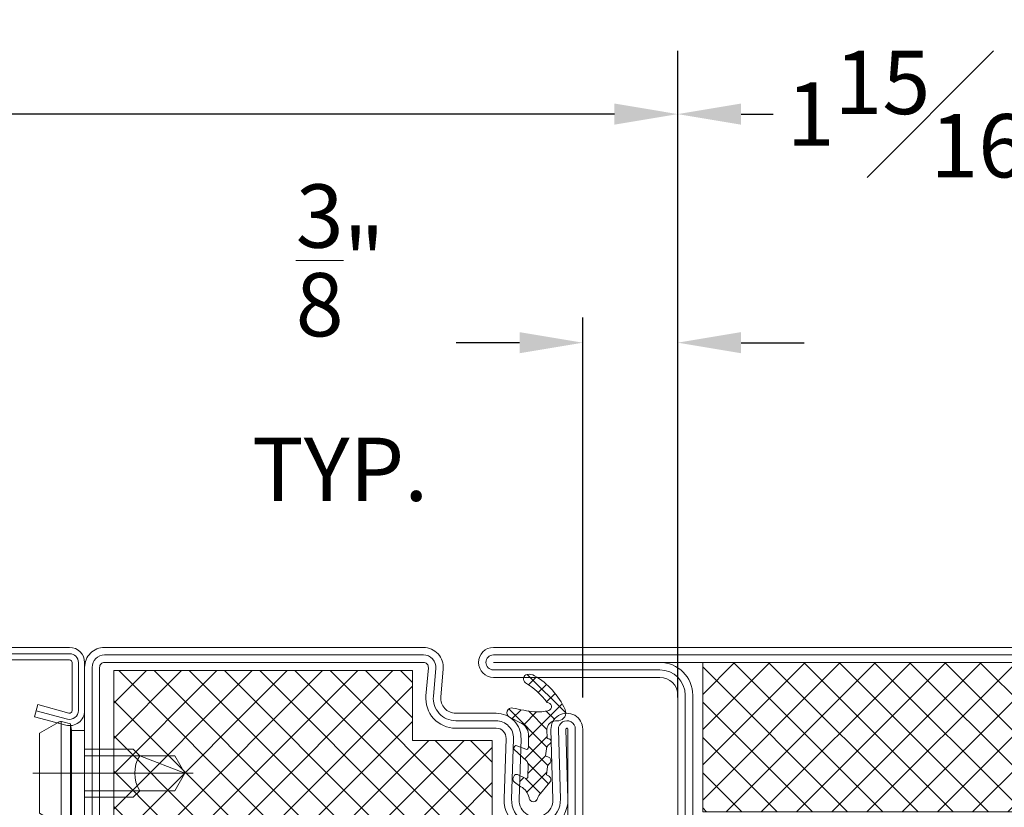
# Model space of a CAD drawing. Units: inches. Extents: x -106 to 12609, y -2000 to 2000.
# Drawn here: x 3521 to 3525, y 672 to 675 of the extents above; entities that cross this region are included whole.
import ezdxf

# ---------------------------------------------------------------- set-up
doc = ezdxf.new("R2010")
doc.units = ezdxf.units.IN
doc.header["$MEASUREMENT"] = 0
doc.header["$PDMODE"] = 35
doc.layers.get('0').update_dxf_attribs({"lineweight": 9})
doc.layers.get('Defpoints').update_dxf_attribs({"lineweight": 0})
doc.styles.get("Standard").update_dxf_attribs({"font": 'arial.ttf'})
doc.dimstyles.new('Cross Sections', dxfattribs={"dimtxt": 0.25, "dimasz": 0.25, "dimexe": 0.25, "dimexo": 0.125, "dimgap": 0.09, "dimtad": 0, "dimtih": 1, "dimtoh": 1, "dimdec": 4, "dimdsep": 46, "dimlunit": 5, "dimtxsty": 'Standard', "dimcen": 0.09, "dimazin": 2, "dimtfac": 1, "dimtdec": 4, "dimtofl": 0, "dimtmove": 0, "dimatfit": 3, "dimfxl": 0.25, "dimfrac": 1, "dimtolj": 1, "dimtzin": 0, "dimarcsym": 0})
doc.dimstyles.new('Cross Sections - 2', dxfattribs={"dimtxt": 0.25, "dimasz": 0.25, "dimexe": 0.1, "dimexo": 0.125, "dimgap": 0.09, "dimtad": 0, "dimtih": 1, "dimtoh": 1, "dimdec": 4, "dimdsep": 46, "dimlunit": 5, "dimtxsty": 'Standard', "dimcen": 0.09, "dimazin": 2, "dimtfac": 1, "dimtdec": 4, "dimtofl": 0, "dimtmove": 0, "dimatfit": 3, "dimfxl": 0.25, "dimtolj": 1, "dimtzin": 0, "dimarcsym": 0})
pattern_1 = [(315, (-64.99999999999997, 20.00000000000001), (1.767766952966369, 1.767766952966369), []), (44.99999999999999, (-64.99999999999997, 20.00000000000001), (-1.767766952966369, 1.767766952966369), [])]

# ---------------------------------------------------------------- blocks, each defined once
blk = doc.blocks.new('*D72')
at = {"color": 0, "lineweight": -2, "transparency": 16777216}
for p, q in [((3501.741253723535, 672.0936869086595), (3501.741253723535, 674.5709195758054)), ((3524.015169198661, 672.1506097411807), (3524.015169198661, 674.5709195758054)), ((3501.991253723535, 674.3209195758054), (3511.87348583709, 674.3209195758054)), ((3523.765169198661, 674.3209195758054), (3514.760170693844, 674.3209195758054))]:
    blk.add_line(p, q, dxfattribs=at)
at = {"color": 0, "lineweight": 9, "transparency": 16777216}
for points in [[(3501.991253723535, 674.362586242472), (3501.991253723535, 674.2792529091388), (3501.741253723535, 674.3209195758054)], [(3523.765169198661, 674.362586242472), (3523.765169198661, 674.2792529091388), (3524.015169198661, 674.3209195758054)]]:
    blk.add_solid(points, dxfattribs=at)
at = {"layer": 'Defpoints', "color": 0, "lineweight": 9, "transparency": 16777216}
for p in [(3524.015169198661, 674.3209195758054), (3524.015169198661, 672.0256097411807), (3501.741253723535, 671.9686869086595)]:
    blk.add_point(p, dxfattribs=at)
at = {"color": 0, "lineweight": 9, "transparency": 16777216, "insert": (3513.316828265467, 674.3209195758054), "char_height": 0.25, "attachment_point": 5}
blk.add_mtext('\\A1;DOOR OPENING', dxfattribs=at)
blk = doc.blocks.new('*D76')
at = {"color": 0, "linetype": 'Continuous', "lineweight": -2, "transparency": 16777216}
for p, q in [((3523.639930419232, 672.0167520073747), (3523.639930419232, 673.5182187705187)), ((3524.015169198662, 672.0167520073746), (3524.015169198662, 673.5182187705187)), ((3523.389930419232, 673.4182187705187), (3523.139930419232, 673.4182187705187)), ((3524.265169198662, 673.4182187705187), (3524.515169198662, 673.4182187705187))]:
    blk.add_line(p, q, dxfattribs=at)
at = {"color": 0, "linetype": 'Continuous', "lineweight": 9, "transparency": 16777216}
for points in [[(3523.389930419232, 673.4598854371853), (3523.389930419232, 673.3765521038521), (3523.639930419232, 673.4182187705187)], [(3524.265169198662, 673.4598854371853), (3524.265169198662, 673.3765521038521), (3524.015169198662, 673.4182187705187)]]:
    blk.add_solid(points, dxfattribs=at)
at = {"layer": 'Defpoints', "color": 0, "linetype": 'Continuous', "lineweight": 9, "transparency": 16777216}
for p in [(3524.015169198662, 673.4182187705187), (3523.639930419232, 671.8917520073747), (3524.015169198662, 671.8917520073746)]:
    blk.add_point(p, dxfattribs=at)
at = {"color": 0, "linetype": 'Continuous', "lineweight": 9, "transparency": 16777216, "insert": (3522.681069573393, 673.4182187705187), "char_height": 0.25, "attachment_point": 5}
blk.add_mtext('\\A1;{\\H1.000000x;\\S3/8;}"\\PTYP.', dxfattribs=at)
blk = doc.blocks.new('VD_ANONYM_2C')
for p, q in [((38.61382071525157, 44.89999999999998), (22.5, 28.78617928474841)), ((32.32764143050317, 44.89999999999998), (22.5, 35.07235856949681)), ((26.04146214575476, 44.89999999999998), (22.5, 41.35853785424521)), ((44.89999999999998, 44.89999999999998), (42.49999999999999, 42.5)), ((51.18617928474839, 44.89999999999998), (44.78617928474871, 38.5000000000003)), ((57.47235856949679, 44.89999999999998), (51.07235856949793, 38.50000000000112)), ((63.7585378542452, 44.89999999999999), (55.90976908418401, 37.05123122993881)), ((42.49999999999999, 42.5), (22.5, 22.5)), ((67.5, 42.35528286100637), (57.9900536471816, 32.84533650818798)), ((42.50000000000001, 36.2138207152516), (26.38617928474842, 20.10000000000002)), ((67.49999999999999, 36.06910357625796), (51.53089642374204, 20.10000000000002)), ((42.5, 29.92764143050319), (32.67235856949682, 20.10000000000002)), ((67.5, 29.78292429150956), (57.81707570849046, 20.10000000000002)), ((45.35853785424554, 26.50000000000034), (42.5, 23.64146214575479)), ((51.64471713899482, 26.5000000000012), (45.24471713899364, 20.10000000000002)), ((42.5, 23.64146214575479), (38.95853785424523, 20.10000000000002)), ((67.5, 23.49674500676115), (64.10325499323886, 20.10000000000002))]:
    blk.add_line(p, q)
blk = doc.blocks.new('VD_ANONYM_41')
for p, q in [((42.50000000000001, 43.17999999999999), (22.5, 43.17999999999999)), ((67.5, 43.17999999999999), (42.50000000000001, 43.17999999999999)), ((42.50000000000001, 40.63999999999999), (22.5, 40.63999999999999)), ((67.5, 40.63999999999999), (42.50000000000001, 40.63999999999999)), ((42.50000000000001, 38.09999999999999), (22.5, 38.09999999999999)), ((67.5, 38.09999999999999), (54.15406592285686, 38.09999999999999)), ((42.50000000000001, 35.56), (22.5, 35.56)), ((67.5, 35.56), (57.16104640552724, 35.56)), ((42.50000000000001, 33.02), (22.5, 33.02)), ((67.5, 33.02), (57.9774241944168, 33.02)), ((42.50000000000001, 30.48), (22.5, 30.48)), ((67.5, 30.48), (57.64974335700239, 30.48)), ((42.50000000000001, 27.94), (22.5, 27.94)), ((67.5, 27.94), (55.89953843422362, 27.94)), ((42.50000000000001, 25.4), (22.5, 25.4)), ((67.5, 25.4), (42.50000000000001, 25.4)), ((42.50000000000001, 22.86), (22.5, 22.86)), ((67.5, 22.86), (42.50000000000001, 22.86)), ((42.50000000000001, 20.32), (22.5, 20.32)), ((67.5, 20.32), (42.50000000000001, 20.32))]:
    blk.add_line(p, q)
blk = doc.blocks.new('735803T')
at = {"lineweight": 9}
h = blk.add_hatch(dxfattribs=at)
h.set_pattern_fill('ANSI37', color=256, scale=0.3937, style=0, pattern_type=2)
h.set_pattern_definition([(45, (-62.44095000000002, -27.18630460525003), (-0.03479849246914297, 0.03479849246914297), []), (135, (-62.44095000000002, -27.18630460525003), (-0.03479849246914297, -0.03479849246914297), [])])
h.paths.add_polyline_path([(-62.69487713087851, -27.3765367725937, -0.07610000000000568), (-62.69058580087851, -27.3209581435937, -0.8356000000000197), (-62.65842051087851, -27.3270211235937, -0.09569999999999922), (-62.58046791087851, -27.4130524475937, 0.6624000000000078), (-62.54720026087851, -27.4056154545937, 0.1868000000000156), (-62.55255458087851, -27.3776115735937, 0.1595000000000165), (-62.68660943087853, -27.25637559559369, 0.1174389299948896), (-62.70095023043091, -27.25375860768575, -0.2527248326313418), (-62.73304723840248, -27.30428063520871, -0.3126313087355394), (-62.76405022087851, -27.3280880505937), (-62.80093991087851, -27.32721403659369), (-62.80145172087851, -27.3217297955937, 0.6346548864316265), (-62.82046743087852, -27.3152691785937), (-62.82873513087851, -27.3240919955937, -0.1780002507444149), (-62.84086109087851, -27.3301864715937), (-62.86964056087852, -27.33351717359369), (-62.87530984087851, -27.3194542095937, 0.4651583048725269), (-62.89604256571047, -27.31588228062459), (-62.9030994264668, -27.32183696158237, -0.1610888309589527), (-62.91082158087851, -27.3251982925937), (-62.94440419087852, -27.3301274165937), (-62.94838056087851, -27.3215250715937, 0.4826091631239947), (-62.97259311087851, -27.31591878359369), (-63.02597883087851, -27.3594068855937, -0.1334379264133684), (-63.03848186674711, -27.36577811515997, 0.8036853196455191), (-63.03688432087851, -27.3976587775937), (-63.03365598087851, -27.3985682245937, -0.2049000000000011), (-62.99082142087851, -27.4308161915937), (-62.98682190207019, -27.43646561988882), (-62.94779362262026, -27.43519258216256), (-62.95740304662113, -27.41452034205431, -0.5567423926960318), (-62.95016591843514, -27.40308607955684), (-62.90286884087851, -27.4027571925937, -0.2122838023824225), (-62.88826257087851, -27.4090957625937), (-62.86663435537206, -27.43254530151122), (-62.83495563948627, -27.43151199435521), (-62.84287345099835, -27.41198361049979, -0.5376864193137793), (-62.83551349786843, -27.40096845451962), (-62.79101867087851, -27.4006548345937, -0.2858000000000017), (-62.74133373087852, -27.4274461195937), (-62.71758416071463, -27.47383669612425, -0.01859041873720645), (-62.71372502399166, -27.48005268498818, 0.7802422587585951), (-62.68017575543137, -27.46271575512764, -0.03212602998635376)])
h = blk.add_hatch(dxfattribs=at)
h.set_pattern_fill('ANSI37', color=0, scale=0.7874000000000001, angle=-90.00000000000001, style=0, pattern_type=2)
h.set_pattern_definition([(315, (-64.9568655265146, -26.40221270105897), (0.06959698493828595, 0.06959698493828594), []), (44.99999999999999, (-64.9568655265146, -26.40221270105897), (-0.06959698493828594, 0.06959698493828595), [])])
h.paths.add_polyline_path([(-64.8978105265146, -29.05968770105897), (-64.3072605265146, -29.05968770105897), (-64.3072605265146, -27.28803770105897), (-64.8978105265146, -27.28803770105897)])
h = blk.add_hatch(dxfattribs=at)
h.set_pattern_fill('ANSI37', color=0, scale=0.7874000000000001, angle=-90.00000000000001, style=0, pattern_type=2)
h.set_pattern_definition([(315, (-65.03238276484427, -26.40221270105897), (0.06959698493828595, 0.06959698493828594), []), (44.99999999999999, (-65.03238276484427, -26.40221270105897), (-0.06959698493828594, 0.06959698493828595), [])])
h.paths.add_polyline_path([(-62.53238776484427, -29.04000270105897), (-62.53238776484427, -27.85890270105897), (-62.80797776484427, -27.85890270105897), (-62.80797776484427, -27.54394270105897), (-63.12293776484427, -27.54394270105897), (-63.12293776484427, -29.04000270105897)])
for points in [[(-64.88189000000001, -26.45795960525003, 1.000000000000004), (-65.00000000000001, -26.45795960525003), (-65.00000000000001, -29.88314960525003, 1), (-64.88189000000001, -29.88314960525003), (-64.88189000000001, -29.22567060525003, -0.4142135623730945), (-64.81102400000002, -29.15480460525003), (-64.27165500000004, -29.15480460525003, 0.2870075753932714), (-64.21260000000001, -29.09574960525003), (-64.21260000000001, -27.24535960525003, 0.2870075753932722), (-64.27165500000004, -27.18630460525003), (-64.81102400000002, -27.18630460525003, -0.414213562373095), (-64.88189000000001, -27.11543860525003)], [(-64.91141750000001, -26.45795960525003, 1.000000194667974), (-64.97047250000001, -26.45795960525003), (-64.97047250000001, -29.88314960525003, 1), (-64.91141750000001, -29.88314960525003), (-64.91141750000001, -29.22567060525003, -0.4142135623730943), (-64.81102400000002, -29.12527710525003), (-64.27541107478056, -29.12527710525003, 0.2546185690179079), (-64.24212750000001, -29.09199353046949), (-64.24212750000001, -27.24911568003058, 0.2546185690179209), (-64.27541107478056, -27.21583210525003), (-64.81102400000002, -27.21583210525003, -0.4142135623730999), (-64.91141750000001, -27.11543860525003)], [(-64.94094500000001, -27.11543860525003), (-64.94094500000001, -26.45795960525003), (-64.94094500000001, -29.88314960525003), (-64.94094500000001, -29.22567060525003, -0.4142135623730941), (-64.81102400000002, -29.09574960525003), (-64.29134000000002, -29.09574960525003, 0.414213562373095), (-64.27165500000001, -29.07606460525003), (-64.27165500000001, -27.26504460525003, 0.414213562373095), (-64.29134000000002, -27.24535960525003), (-64.81102400000002, -27.24535960525003, -0.4142135623730938)], [(-62.76378400000002, -27.18630460525003, -1.01427552942824), (-62.76556947303187, -27.31226329604804), (-63.04141393490369, -27.30444149627715, 1.030951568229235), (-63.04112904750008, -27.43823702887514), (-62.80242575367638, -27.4304509234484, -0.4237964364199645), (-62.70079200000001, -27.52882360525004), (-62.70079200000001, -27.6885809796531, 0.4400105308918323), (-62.63659001761205, -27.7474112575489), (-62.52655264318399, -27.73778423472229, -0.4400105308918345), (-62.44095000000002, -27.81622460525004), (-62.44095000000002, -29.07606460525003, -0.414213562373095), (-62.51969000000002, -29.15480460525004), (-63.169295, -29.15480460525004, -0.2870075753932717), (-63.22835000000001, -29.09574960525003), (-63.22835000000001, -27.24535960525003, -0.2870075753932175), (-63.16929500000001, -27.18630460525003)], [(-62.76378400000002, -27.21583210525003, -1.014275529428639), (-62.76473253254819, -27.28274765973648), (-63.04057699442001, -27.27492585996558, 1.030951568229242), (-63.04016642139717, -27.46774883341563), (-62.80146312757347, -27.45996272798889, -0.4237964364199584), (-62.73031950000001, -27.52882360525004), (-62.73031950000001, -27.6885809796531, 0.4400105308918316), (-62.63401652641807, -27.77682639649681), (-62.52397915199001, -27.7671993736702, -0.4400105308918826), (-62.47047750000002, -27.81622460525005), (-62.47047750000002, -29.07606460525003, -0.4142135623730951), (-62.51969000000002, -29.12527710525003), (-63.16553892521946, -29.12527710525003, -0.254618569017903), (-63.19882250000001, -29.09199353046949), (-63.19882250000001, -27.24911568003059, -0.2546185690179364), (-63.16553892521947, -27.21583210525003)], [(-63.16929500000001, -29.07606460525003), (-63.16929500000001, -27.26504460525003, -0.414213562373095), (-63.14961000000001, -27.24535960525003), (-62.76378400000002, -27.24535960525003, -1.014275529428229), (-62.7638955920645, -27.25323202342491), (-63.03974005393636, -27.24541022365401, 1.030951568229241), (-63.03920379529426, -27.49726063795612), (-62.80050050147056, -27.48947453252938, -0.4237964364199645), (-62.75984700000001, -27.52882360525004), (-62.75984700000001, -27.6885809796531, 0.4400105308918342), (-62.63144303522407, -27.80624153544471), (-62.52140566079601, -27.7966145126181, -0.4400105308918416), (-62.50000500000002, -27.81622460525004), (-62.50000500000002, -29.07606460525003, -0.414213562373095), (-62.51969000000002, -29.09574960525003), (-63.14961000000002, -29.09574960525003, -0.414213562373095)], [(-62.95042780087851, -27.4030879005937, 0.5352936294172431), (-62.95751440087852, -27.4142807915937), (-62.94330183087852, -27.4448555335937, -0.4259573938662095), (-62.94838056087851, -27.4580602315937), (-62.95597897087851, -27.4612925085937, -0.3499258419962406), (-62.97259311087851, -27.4565641715937), (-62.99082142087851, -27.4308161915937, 0.2049000000000011), (-63.03365598087851, -27.3985682245937), (-63.03688432087851, -27.3976587775937, -0.8353000000000346), (-63.03727802087851, -27.3654974245937, 0.1216999999999929), (-63.02597883087851, -27.3594068855937), (-62.97259311087851, -27.31591878359369, -0.4826091631239946), (-62.94838056087851, -27.3215250715937), (-62.94440419087852, -27.3301274165937), (-62.91082158087851, -27.3251982925937, 0.1462000000000022), (-62.90369561087851, -27.3223400305937), (-62.89605783087851, -27.3158951615937, -0.4656000000000263), (-62.87530984087851, -27.3194542095937), (-62.86964056087852, -27.33351717359369), (-62.84086109087851, -27.3301864715937, 0.178000250744415), (-62.82873513087851, -27.3240919955937), (-62.82046743087852, -27.3152691785937, -0.6346548864316266), (-62.80145172087851, -27.3217297955937), (-62.80093991087851, -27.32721403659369), (-62.76405022087851, -27.3280880505937, 0.400499999999989), (-62.73141249087851, -27.2937534735937), (-62.73050698087851, -27.2813991675937, -0.5032000000000076), (-62.68660943087851, -27.2563755955937, -0.159499999999999), (-62.55255458087851, -27.3776115735937, -0.1868000000000004), (-62.54720026087851, -27.4056154545937, -0.6623999999999828), (-62.58046791087851, -27.4130524475937, 0.09569999999999977), (-62.65842051087851, -27.3270211235937, 0.8356000000000219), (-62.69058580087851, -27.3209581435937, 0.07610000000000017), (-62.69487713087851, -27.3765367725937, 0.03210000000000003), (-62.68019212087851, -27.4626468365937, -0.8874999999999713), (-62.71645189087851, -27.4760483845937), (-62.74133373087852, -27.4274461195937, 0.2858000000000017), (-62.79101867087851, -27.4006548345937), (-62.83570362087851, -27.4009697945937, 0.522050808365171), (-62.84294770087851, -27.4118004815937), (-62.82889261087851, -27.4464657665937, -0.3150091030815848), (-62.83078237087851, -27.4544696875937), (-62.83424693087851, -27.4574814925937, -0.4054681197018374), (-62.84412880087852, -27.4569460605937), (-62.88826257087851, -27.4090957625937, 0.2122838023824226), (-62.90286884087851, -27.4027571925937)], [(-63.95669500000002, -28.07212960525003), (-64.20866300000002, -28.07212960525003), (-64.20866300000002, -29.05637960525003), (-63.23228700000001, -29.05637960525003), (-63.23228700000001, -28.07212960525003), (-63.48425500000002, -28.07212960525003), (-63.48425499999997, -28.44614460525003, -0.9999999999999999), (-63.95669499999997, -28.44614460525003)]]:
    blk.add_lwpolyline(points, format="xyb", close=True, dxfattribs=at)
at = {"color": 0, "lineweight": 9}
for points in [[(-64.8978105265146, -29.05968770105897), (-64.8978105265146, -27.28803770105897), (-64.3072605265146, -27.28803770105897), (-64.3072605265146, -29.05968770105897)], [(-62.80797776484427, -27.85890270105897), (-62.80797776484427, -27.54394270105897), (-63.12293776484427, -27.54394270105897), (-63.12293776484427, -29.04000270105897), (-62.53238776484427, -29.04000270105897), (-62.53238776484427, -27.85890270105897)]]:
    blk.add_lwpolyline(points, close=True, dxfattribs=at)
at = {"lineweight": 9}
blk.add_lwpolyline([(-64.20866300000002, -27.28472960525003), (-64.20866300000002, -28.07212960525003), (-63.23228700000001, -28.07212960525003), (-63.23228700000001, -27.28472960525003)], close=True, dxfattribs=at)
at = {"color": 7, "linetype": 'Continuous', "lineweight": 9, "xscale": 0.03937, "yscale": 0.03937, "zscale": 0.03937, "rotation": 270}
for name in ['VD_ANONYM_2C', 'VD_ANONYM_41']:
    blk.add_blockref(name, (-65.00000000000001, -26.39890460525003), dxfattribs=at)
blk = doc.blocks.new('901246')
at = {"lineweight": 9}
blk.add_line((-29.30927083333331, 13.00884140938611), (-29.30927083333331, 12.37562682605277), dxfattribs=at)
blk.add_lwpolyline([(-29.52807634166137, 12.85339765938611, -0.07369160122968223), (-29.53094620651052, 12.85382293871724), (-29.94349486484913, 13.03641344124409, -0.3304357211461489), (-29.95052083333331, 13.0458839952463), (-29.95052083333331, 13.53621015938612, -0.414213562373095), (-29.94062499999998, 13.54610599271945), (-28.87187499999998, 13.54610599271945, -0.4142135623730701), (-28.86197916666665, 13.53621015938612), (-28.86197916666665, 12.86329349271945, -0.414213562373095), (-28.87187499999998, 12.85339765938611), (-29.06187499999997, 12.85339765938611, -0.4931454260312282), (-29.0714336409893, 12.86585472285328), (-29.03842919056384, 12.98902900871697), (-29.08622239551043, 13.00183515938611), (-29.11922684593589, 12.8786608735224, 0.4931454260312405), (-29.06187499999997, 12.80391849271945), (-28.87187499999998, 12.80391849271945, 0.414213562373095), (-28.81249999999998, 12.86329349271945), (-28.81249999999998, 13.53621015938612, 0.414213562373095), (-28.87187499999998, 13.59558515938611), (-29.94062499999998, 13.59558515938611, 0.414213562373095), (-29.99999999999998, 13.53621015938612), (-29.99999999999998, 13.0458839952463, 0.3304357211461509), (-29.9578441890949, 12.98906067123306), (-29.5452955307563, 12.80647016870621, 0.07369160122968335), (-29.52807634166137, 12.80391849271944), (-29.47749999999998, 12.80391849271944), (-29.47749999999998, 12.85339765938611)], format="xyb", close=True, dxfattribs=at)
for points in [[(-29.06232579303714, 12.99543208405154), (-29.09533024346259, 12.87225779818785, 0.4931454260313048), (-29.06187499999997, 12.82865807605278), (-28.87187499999998, 12.82865807605278, 0.414213562373095), (-28.83723958333331, 12.86329349271945), (-28.83723958333331, 13.53621015938612, 0.414213562373095), (-28.87187499999998, 13.57084557605278), (-29.94062499999998, 13.57084557605278, 0.414213562373095), (-29.97526041666664, 13.53621015938612), (-29.97526041666665, 13.0458839952463, 0.3409908027529316), (-29.94940488043092, 13.01237987927091), (-29.53685622209232, 12.82978937674406, 0.06416053254964481), (-29.52807634166137, 12.82865807605278), (-29.47749999999998, 12.82865807605278)], [(-29.47749999999998, 12.80391849271944), (-29.14104166666664, 12.80391849271944), (-29.14104166666664, 12.85537682605277), (-29.11440208333331, 12.86004765938611), (-29.10620833333331, 12.89068515938611, 0.1987764722820962), (-29.10858333333331, 12.90869557605277), (-29.15093749999998, 12.98204349271944), (-29.46760416666664, 12.98204349271944), (-29.50991874999998, 12.90869557605277, 0.1986275515369634), (-29.51229374999998, 12.89068515938611), (-29.50409999999998, 12.86004765938611), (-29.47749999999998, 12.85537682605277), (-29.47749999999998, 12.80391849271944)], [(-29.40427083333331, 12.80391849271944), (-29.40427083333331, 12.61193932605277), (-29.37854166666665, 12.58621015938611, -0.2857000000000007), (-29.23999999999998, 12.58621015938611), (-29.21427083333331, 12.61193932605277), (-29.21427083333331, 12.80391849271944)]]:
    blk.add_lwpolyline(points, format="xyb", dxfattribs=at)
for points in [[(-29.51309891971848, 12.89681903978079), (-29.10540196388575, 12.89681903978079)], [(-29.50409999999998, 12.86004765938611), (-29.11440208333331, 12.86004765938611)], [(-29.47749999999998, 12.85537682605277), (-29.14104166666664, 12.85537682605277)], [(-29.37854166666665, 12.80391849271944), (-29.37854166666665, 12.44806432605277), (-29.30927083333331, 12.40808515938611), (-29.23999999999998, 12.44806432605277), (-29.23999999999998, 12.80391849271944)], [(-29.30927083333331, 12.40808515938611), (-29.23999999999998, 12.58621015938611)]]:
    blk.add_lwpolyline(points, dxfattribs=at)
blk = doc.blocks.new('736800T')
at = {"lineweight": 9}
h = blk.add_hatch(dxfattribs=at)
h.set_pattern_fill('ANSI37', color=256, scale=10, style=0, pattern_type=2)
h.set_pattern_definition([(404.9999999999999, (-10, -32.49999999999999), (-0.8838834764831843, 0.8838834764831844), []), (135, (-10, -32.49999999999999), (-0.8838834764831843, -0.8838834764831844), [])])
h.paths.add_polyline_path([(-6.340762023837774, -3.420206714342492, -0.8356000000000199), (-5.523762023837882, -3.574206714342496, -0.09569999999999922), (-3.543762023837874, -5.75940671434249, 0.6624000000000078), (-2.698762023837834, -5.570506714342441, 0.1868000000000156), (-2.834762023837844, -4.859206714342456, 0.1595000000000165), (-6.239762023838421, -1.779806714342266, 0.1174389299948896), (-6.604019060982782, -1.713335088537243, -0.2527248326313418), (-7.419284693991996, -2.996597154144582, -0.3126313087355394), (-8.206762023837761, -3.601306714342456), (-9.143762023837887, -3.579106714342458), (-9.156762023837807, -3.439806714342467, 0.6346548864316265), (-9.639762023837982, -3.275706714342391), (-9.84976202383779, -3.499806714342469, -0.1780002507444149), (-10.1577620238379, -3.654606714342492), (-10.88876202383789, -3.739206714342459), (-11.0327620238379, -3.382006714342481, 0.4651583048725269), (-11.55937428779422, -3.291279537072707), (-11.73861890949399, -3.442528735898701, -0.1610888309589527), (-11.93476202383783, -3.527906714342464), (-12.78776202383789, -3.653106714342471), (-12.88876202383789, -3.434606714342465, 0.4826091631239947), (-13.5037620238379, -3.292206714342456), (-14.8597620238379, -4.396806714342461, -0.1334379264133684), (-15.17733977005564, -4.558636268984952, 0.8036853196455191), (-15.13676202383783, -5.368406714342484), (-15.05476202383783, -5.391506714342484, -0.2049000000000011), (-13.96676202383787, -6.210606714342475), (-13.86517404293046, -6.354102480030266), (-12.87385376226178, -6.321767257112696), (-13.11793362004358, -5.796691308211268, -0.5567423926960243), (-12.93411019647258, -5.506260459913731), (-11.73276202383783, -5.497906714342491, -0.2122838023824225), (-11.36176202383785, -5.658906714342493), (-10.81240425125845, -6.254526194086482), (-10.00776325847755, -6.228280139831811), (-10.20887607311001, -5.732258197860126, -0.5376864193139055), (-10.0219328897234, -5.452472676392757), (-8.89176202383782, -5.444506714342481, -0.2858000000000017), (-7.629762023837877, -6.125006714342476), (-7.02652173519472, -7.3033297148645, -0.01859041873720645), (-6.928499466386756, -7.461216147781298, 0.7802422587585951), (-6.076346340649045, -7.020857248605592, -0.03212602998635576), (-6.449762023837818, -4.831906714342452, -0.07609999999999821)])
h = blk.add_hatch(dxfattribs=at)
h.set_pattern_fill('ANSI37', color=256, scale=20, angle=-90.00000000000001, style=0, pattern_type=2)
h.set_pattern_definition(pattern_1)
h.paths.add_polyline_path([(-63.50000000000001, -47.49999999999997), (-48.50000000000001, -47.49999999999997), (-48.49999999999999, -2.499999999999972), (-63.49999999999999, -2.499999999999972)])
h = blk.add_hatch(dxfattribs=at)
h.set_pattern_fill('ANSI31', color=256, angle=-90.00000000000001, style=0, pattern_type=2)
h.set_pattern_definition([(315, (-64.99999999999996, 20.00000000000001), (2.245064030267289, 2.245064030267288), [])])
h.paths.add_polyline_path([(-38.49999999999876, -31.99999999999998), (-38.50000000000004, -22.49999999999997), (-44.89999999999998, -22.49999999999997), (-44.89999999999999, -47.49999999999997), (-20.10000000000001, -47.49999999999999), (-20.1, -22.49999999999997), (-26.50000000000001, -22.49999999999997), (-26.49999999999876, -31.99999999999998), (-26.5070066390048, -32.28988027715302), (-26.52801019169286, -32.57908352548707), (-26.56296160329245, -32.86693429741531), (-26.61177924316227, -33.15276030412223), (-26.67434909544244, -33.43589398572533), (-26.75052502534376, -33.71567407039212), (-26.8401291204523, -33.99144711877115), (-26.94295210625209, -34.2625690501299), (-27.05875383489548, -34.52840664663515), (-27.18726384607949, -34.78833903226259), (-27.32818199871846, -35.04175912288152), (-27.48117917193739, -35.28807504412801), (-27.64589803374907, -35.52671151375483), (-27.82195387561942, -35.75711118522987), (-28.00893551097215, -35.97873594944475), (-28.20640623553403, -36.19106819149361), (-28.41390484727797, -36.39361199958662), (-28.63094672358173, -36.58589432327508), (-28.85702495308649, -36.76746607828252), (-29.09161151961182, -36.93790319536193), (-29.33415853536196, -37.09680761072912), (-29.58409952054312, -37.2438081957591), (-29.84085072640331, -37.37856162377422), (-30.10381249860458, -37.50075317189949), (-30.37237067774354, -37.61009745611248), (-30.64589803374907, -37.70633909777091), (-30.92375573080724, -37.78925332006131), (-31.20529481939192, -37.85864647297563), (-31.48985775191653, -37.9143564855899), (-31.77677991846682, -37.95625324458832), (-32.06539119902818, -37.98423889814894), (-32.35501752858197, -37.99824808448115), (-32.64498247141555, -37.99824808448115), (-32.93460880096934, -37.98423889814894), (-33.2232200815307, -37.95625324458832), (-33.510142248081, -37.91435648558991), (-33.7947051806056, -37.85864647297563), (-34.07624426919029, -37.78925332006131), (-34.35410196624845, -37.70633909777092), (-34.62762932225398, -37.61009745611248), (-34.89618750139294, -37.50075317189949), (-35.15914927359422, -37.37856162377422), (-35.41590047945441, -37.24380819575911), (-35.66584146463557, -37.09680761072912), (-35.90838848038571, -36.93790319536193), (-36.14297504691104, -36.76746607828252), (-36.3690532764158, -36.58589432327508), (-36.58609515271956, -36.39361199958664), (-36.7935937644635, -36.19106819149362), (-36.99106448902538, -35.97873594944477), (-37.17804612437811, -35.75711118522987), (-37.35410196624846, -35.52671151375483), (-37.51882082806014, -35.28807504412801), (-37.67181800127908, -35.04175912288154), (-37.81273615391805, -34.78833903226261), (-37.94124616510206, -34.52840664663517), (-38.05704789374545, -34.26256905012991), (-38.15987087954525, -33.99144711877116), (-38.24947497465379, -33.71567407039213), (-38.3256509045551, -33.43589398572534), (-38.38822075683527, -33.15276030412224), (-38.4370383967051, -32.86693429741531), (-38.47198980830468, -32.57908352548707), (-38.49299336099275, -32.28988027715302)])
h.paths.add_polyline_path([(-20.1, -2.499999999999972), (-44.89999999999998, -2.499999999999957), (-44.89999999999998, -22.49999999999997), (-20.1, -22.49999999999997)])
h = blk.add_hatch(dxfattribs=at)
h.set_pattern_fill('ANSI31', color=256, scale=0.5, angle=44.99999999999999, style=0, pattern_type=2)
h.set_pattern_definition([(450, (15.9099025766973, -30.05203820042826), (-1.5875, 5.970379491357716e-16), [])])
h.paths.add_polyline_path([(-20.10000000000001, -47.49999999999999), (-20.09999999999999, -22.49999999999997), (-26.5, -22.49999999999997), (-26.49999999999876, -31.99999999999919, -1), (-38.49999999999876, -32.00000000000039), (-38.50000000000004, -22.49999999999997), (-44.89999999999998, -22.49999999999997), (-44.89999999999999, -47.49999999999997)])
h.paths.add_polyline_path([(-20.10000000000001, -22.49999999999997), (-20.09999999999999, -2.499999999999972), (-44.89999999999998, -2.499999999999957), (-44.89999999999998, -22.49999999999997)])
h = blk.add_hatch(dxfattribs=at)
h.set_pattern_fill('ANSI37', color=256, scale=20, angle=-90.00000000000001, style=0, pattern_type=2)
h.set_pattern_definition(pattern_1)
h.paths.add_polyline_path([(-1.5, -47), (-1.499999999999993, -17), (-8.499999999999993, -17), (-8.499999999999993, -9), (-16.49999999999999, -9), (-16.5, -47)])
for points in [[(-63, -49.99999999999996, -0.414213562373095), (-65, -47.99999999999996), (-64.99999999999999, 18.50000000000004, -1), (-61.99999999999999, 18.50000000000004), (-61.99999999999999, 1.799999999999997, 0.4142135623730945), (-60.20000000000003, 4.263256414560601e-14), (-46.50000000000044, 4.263256414560601e-14, -0.2870075753932714), (-44.99999999999999, -1.499999999999957), (-45, -48.49999999999996, -0.2870075753932175), (-46.5, -49.99999999999996)], [(-63, -49.24999999999996, -0.4142135623730916), (-64.25, -47.99999999999996), (-64.24999999999999, 18.50000000000004, -1), (-62.74999999999999, 18.50000000000004), (-62.74999999999999, 1.799999999999997, 0.4142135623730958), (-60.20000000000003, -0.7499999999999574), (-46.59540449023505, -0.7499999999999574, -0.2546185690179073), (-45.74999999999999, -1.595404490234685), (-45.75, -48.40459550976523, -0.2546185690178462), (-46.59540449023484, -49.24999999999996)], [(-63.49999999999999, 1.799999999999997, 0.4142135623730948), (-60.20000000000003, -1.499999999999957), (-46.99999999999999, -1.499999999999957, -0.414213562373095), (-46.49999999999999, -1.999999999999957), (-46.5, -47.99999999999996, -0.414213562373095), (-47, -48.49999999999996), (-63, -48.49999999999996, -0.414213562373095), (-63.5, -47.99999999999996), (-63.49999999999999, 18.50000000000004)], [(-8.199999999999925, 0, -1.01427552942824), (-8.245351105711272, -3.199357144983765), (-15.25181445018233, -3.00068303345472, 1.030951568229235), (-15.24457829565824, -6.399096358270413), (-9.181502506384724, -6.201328884896384, -0.4237964364199645), (-6.599999999999902, -8.700000000000045), (-6.599999999999902, -12.75784542552867, 0.4400105308918323), (-4.96926638587842, -14.25213747266628), (-2.174311485495984, -14.0076106038166, -0.4400105308918345), (1.4210854715202e-14, -16), (0, -48, -0.414213562373095), (-2, -50), (-18.49999999999955, -50, -0.2870075753932717), (-20, -48.5), (-19.99999999999999, -1.5, -0.2870075753932175), (-18.49999999999999, 0)], [(-8.199999999999925, -0.75, -1.014275529428639), (-8.224092774909074, -2.449658483272628), (-15.23055611938025, -2.250984371743584, 1.030951568229242), (-15.22012754374281, -7.148697692801534), (-9.1570517544693, -6.950930219427391, -0.4237964364199584), (-7.350000000000016, -8.700000000000045), (-7.349999999999902, -12.75784542552867, 0.4400105308918316), (-4.903899578817793, -14.99928349623508), (-2.10894467843513, -14.7547566273854, -0.4400105308918826), (-0.7499999999999858, -16.00000000000034), (-0.75, -48, -0.4142135623730951), (-2, -49.25), (-18.40459550976493, -49.25, -0.254618569017903), (-19.25, -48.40459550976516), (-19.24999999999999, -1.595404490235069, -0.2546185690179364), (-18.40459550976515, -0.75)], [(-18.5, -48), (-18.49999999999988, -2, -0.414213562373095), (-17.99999999999988, -1.5), (-8.199999999999925, -1.5, -1.014275529428229), (-8.202834444106877, -1.699959821561492), (-15.20929778857862, -1.501285710032448, 1.030951568229241), (-15.19567679182739, -7.898299027332541), (-9.132601002553876, -7.700531553958513, -0.4237964364199645), (-8.099999999999902, -8.700000000000045), (-8.099999999999902, -12.75784542552867, 0.4400105308918342), (-4.83853277175637, -15.74642951980377), (-2.04357787137382, -15.50190265095421, -0.4400105308918416), (-1.499999999999993, -16), (-1.5, -48, -0.414213562373095), (-2, -48.5), (-18, -48.5, -0.414213562373095)], [(-12.9407620238378, -5.506306714342429, 0.5352936294172431), (-13.12076202383786, -5.790606714342459), (-12.75976202383799, -6.56720671434249, -0.4259573938662095), (-12.88876202383789, -6.902606714342483), (-13.08176202383776, -6.984706714342508, -0.3499258419962406), (-13.5037620238379, -6.864606714342472), (-13.96676202383787, -6.210606714342475, 0.2049000000000011), (-15.05476202383783, -5.391506714342484), (-15.13676202383783, -5.368406714342484, -0.8353000000000346), (-15.14676202383782, -4.551506714342509, 0.1216999999999929), (-14.8597620238379, -4.396806714342461), (-13.5037620238379, -3.292206714342456, -0.4826091631239946), (-12.88876202383789, -3.434606714342465), (-12.78776202383789, -3.653106714342471), (-11.93476202383783, -3.527906714342464, 0.1462000000000022), (-11.7537620238379, -3.455306714342498), (-11.55976202383783, -3.291606714342493, -0.4656000000000263), (-11.0327620238379, -3.382006714342481), (-10.88876202383789, -3.739206714342458), (-10.1577620238379, -3.654606714342492, 0.178000250744415), (-9.84976202383779, -3.499806714342469), (-9.639762023837982, -3.275706714342391, -0.6346548864316266), (-9.156762023837807, -3.439806714342467), (-9.143762023837887, -3.579106714342458), (-8.206762023837761, -3.601306714342456, 0.400499999999989), (-7.377762023837924, -2.729206714342467), (-7.354762023837786, -2.415406714342453, -0.5032000000000076), (-6.239762023837891, -1.779806714342499, -0.159499999999999), (-2.834762023837804, -4.85920671434252, -0.1868000000000004), (-2.698762023837837, -5.570506714342457, -0.6623999999999828), (-3.543762023837864, -5.759406714342504, 0.09569999999999977), (-5.523762023837882, -3.574206714342495, 0.8356000000000219), (-6.340762023837776, -3.420206714342498, 0.07610000000000017), (-6.449762023837813, -4.831906714342495, 0.03210000000000003), (-6.076762023837766, -7.019106714342456, -0.8874999999999713), (-6.997762023837815, -7.359506714342501), (-7.629762023837877, -6.125006714342476, 0.2858000000000017), (-8.89176202383782, -5.444506714342481), (-10.02676202383781, -5.452506714342462, 0.522050808365171), (-10.21076202383778, -5.727606714342471), (-9.85376202383781, -6.608106714342455, -0.3150091030815848), (-9.901762023837811, -6.811406714342468), (-9.98976202383789, -6.887906714342478, -0.4054681197018374), (-10.24076202383787, -6.874306714342481), (-11.36176202383785, -5.658906714342493, 0.2122838023824226), (-11.73276202383783, -5.497906714342491)], [(-38.50000000000004, -22.49999999999997), (-44.89999999999998, -22.49999999999997), (-44.89999999999999, -47.49999999999997), (-20.10000000000001, -47.49999999999999), (-20.1, -22.49999999999997), (-26.50000000000001, -22.49999999999997), (-26.49999999999876, -31.99999999999998, -0.9999999999999999), (-38.49999999999876, -31.99999999999998)]]:
    blk.add_lwpolyline(points, format="xyb", close=True, dxfattribs=at)
for points in [[(-63.5, -47.49999999999997), (-63.49999999999999, -2.499999999999972), (-48.49999999999999, -2.499999999999972), (-48.5, -47.49999999999997)], [(-44.89999999999998, -2.499999999999957), (-44.89999999999998, -22.49999999999997), (-20.1, -22.49999999999997), (-20.1, -2.499999999999972)], [(-8.499999999999993, -17), (-8.499999999999993, -9), (-16.49999999999999, -9), (-16.5, -47), (-1.5, -47), (-1.499999999999993, -17)]]:
    blk.add_lwpolyline(points, close=True, dxfattribs=at)
blk = doc.blocks.new('*D152')
at = {"color": 0, "lineweight": -2, "transparency": 16777216}
for p, q in [((3524.015169198662, 672.0167520073746), (3524.015169198662, 674.5709195758054)), ((3525.983556985341, 672.2614655901659), (3525.983556985341, 674.5709195758054)), ((3524.265169198662, 674.3209195758054), (3524.391997243889, 674.3209195758054)), ((3525.733556985341, 674.3209195758054), (3525.606728940114, 674.3209195758054))]:
    blk.add_line(p, q, dxfattribs=at)
at = {"color": 0, "lineweight": 9, "transparency": 16777216}
for points in [[(3524.265169198662, 674.362586242472), (3524.265169198662, 674.2792529091388), (3524.015169198662, 674.3209195758054)], [(3525.733556985341, 674.362586242472), (3525.733556985341, 674.2792529091388), (3525.983556985341, 674.3209195758054)]]:
    blk.add_solid(points, dxfattribs=at)
at = {"layer": 'Defpoints', "color": 0, "lineweight": 9, "transparency": 16777216}
for p in [(3525.983556985341, 674.3209195758054), (3525.983556985341, 672.1364655901659), (3524.015169198662, 671.8917520073746)]:
    blk.add_point(p, dxfattribs=at)
at = {"color": 0, "lineweight": 13, "transparency": 16777216, "insert": (3524.999363092002, 674.3209195758054), "char_height": 0.25, "attachment_point": 5}
blk.add_mtext('\\A1;1{\\H1.000000x;\\S15#16;}"', dxfattribs=at)

msp = doc.modelspace()

# ---------------------------------------------------------------- block references
at = {"lineweight": 9, "rotation": 90.00000000000001}
msp.add_blockref('901246', (3534.475348938141, 701.0270857382525), dxfattribs=at)
at = {"linetype": 'Continuous', "lineweight": 9, "xscale": -1, "rotation": 269.9999910922195}
msp.add_blockref('735803T', (3550.826244782373, 734.6555317807165), dxfattribs=at)
at = {"lineweight": 25, "xscale": -0.03937007874015748, "yscale": 0.03937007874015748, "zscale": 0.03937007874015748, "rotation": 90}
msp.add_blockref('736800T', (3524.015169198661, 669.6555310010235), dxfattribs=at)

# ---------------------------------------------------------------- dimensions: what is measured, and where the dimension line sits
at = {"lineweight": 9}
dim = msp.add_linear_dim(base=(3524.015169198661, 674.3209195758054), p1=(3501.741253723535, 671.9686869086595), p2=(3524.015169198661, 672.0256097411807), text='DOOR OPENING', dimstyle='Cross Sections', override={"dimpost": '"'}, dxfattribs=at)
dim.commit()
dim.dimension.update_dxf_attribs({"geometry": '*D72', "text_midpoint": (3513.316828265467, 674.3209195758054), "dimtype": 160})
at = {"lineweight": 13}
dim = msp.add_linear_dim(base=(3525.983556985341, 674.3209195758054), p1=(3524.015169198662, 671.8917520073746), p2=(3525.983556985341, 672.1364655901659), dimstyle='Cross Sections', override={"dimpost": '"', "dimtmove": 1}, dxfattribs=at)
dim.commit()
dim.dimension.update_dxf_attribs({"geometry": '*D152', "text_midpoint": (3524.999363092002, 674.3209195758054)})
at = {"linetype": 'Continuous', "lineweight": 9}
dim = msp.add_linear_dim(base=(3524.015169198662, 673.4182187705187), p1=(3523.639930419232, 671.8917520073747), p2=(3524.015169198662, 671.8917520073746), text='<>\\XTYP.', dimstyle='Cross Sections - 2', override={"dimpost": '"\\X'}, dxfattribs=at)
dim.commit()
dim.dimension.update_dxf_attribs({"geometry": '*D76', "text_midpoint": (3522.681069573393, 673.4182187705187), "dimtype": 160})

doc.saveas('drawing.dxf')
